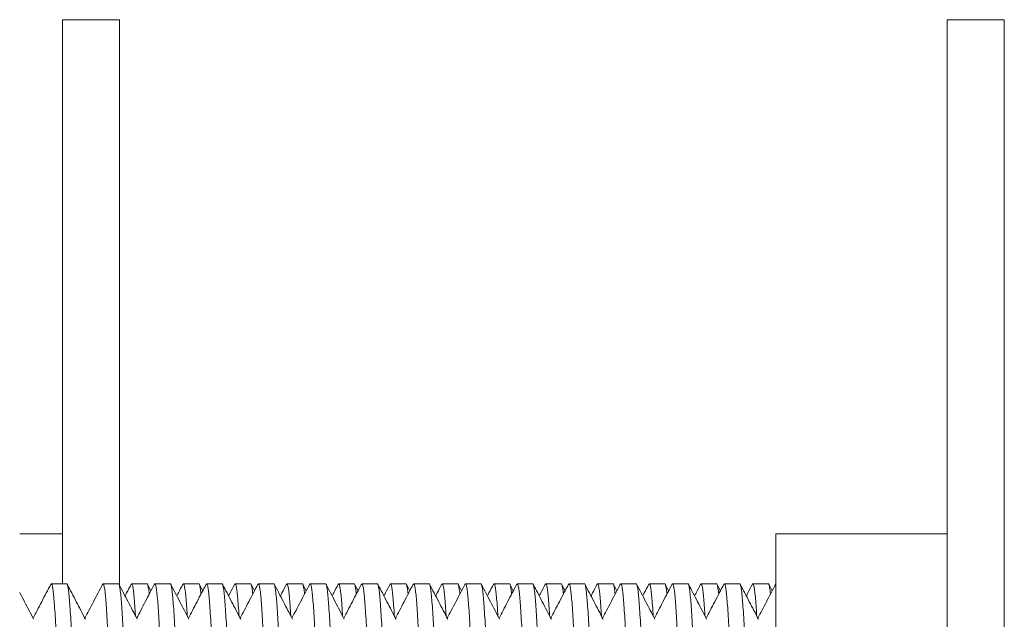
# Model space of a CAD drawing. Units: millimetres. Extents: x -159 to 492, y -177 to 435.
# Drawn here: x 34 to 69, y -138 to -117 of the extents above; entities that cross this region are included whole.
import ezdxf

# ---------------------------------------------------------------- set-up
doc = ezdxf.new("R2010")
doc.units = ezdxf.units.MM

msp = doc.modelspace()

# ---------------------------------------------------------------- linework, layer by layer
at = {"color": 7, "linetype": 'Continuous', "lineweight": 0}
for p, q in [((37.72, -117.146), (35.72, -117.146)), ((35.72, -136.896), (35.72, -117.146)), ((37.72, -136.954), (37.72, -117.146)), ((68.72, -117.146), (66.72, -117.146)), ((66.72, -177.146), (66.72, -117.146)), ((68.72, -177.146), (68.72, -117.146)), ((35.72, -135.146), (34.22, -135.146)), ((66.72, -135.146), (60.72, -135.146)), ((60.72, -135.146), (60.72, -147.146)), ((35.868, -136.896), (35.328, -136.896)), ((37.682, -136.896), (37.142, -136.896)), ((38.682, -136.896), (38.142, -136.896)), ((38.819, -137.143), (38.698, -136.912)), ((39.496, -136.896), (38.956, -136.896)), ((40.496, -136.896), (39.956, -136.896)), ((40.633, -137.143), (40.512, -136.912)), ((41.31, -136.896), (40.77, -136.896)), ((42.31, -136.896), (41.77, -136.896)), ((42.447, -137.143), (42.326, -136.912)), ((43.124, -136.896), (42.584, -136.896)), ((44.124, -136.896), (43.584, -136.896)), ((44.261, -137.143), (44.14, -136.912)), ((44.938, -136.896), (44.398, -136.896)), ((45.938, -136.896), (45.398, -136.896)), ((46.075, -137.143), (45.954, -136.912)), ((46.752, -136.896), (46.212, -136.896)), ((47.752, -136.896), (47.212, -136.896)), ((47.889, -137.143), (47.768, -136.912)), ((48.566, -136.896), (48.026, -136.896)), ((49.566, -136.896), (49.026, -136.896)), ((49.703, -137.143), (49.582, -136.912)), ((50.38, -136.896), (49.84, -136.896)), ((51.38, -136.896), (50.84, -136.896)), ((51.517, -137.143), (51.396, -136.912)), ((52.194, -136.896), (51.654, -136.896)), ((53.194, -136.896), (52.654, -136.896)), ((53.331, -137.143), (53.21, -136.912)), ((54.008, -136.896), (53.468, -136.896)), ((55.008, -136.896), (54.468, -136.896)), ((55.145, -137.143), (55.024, -136.912)), ((55.822, -136.896), (55.282, -136.896)), ((56.822, -136.896), (56.282, -136.896)), ((56.959, -137.143), (56.838, -136.912)), ((57.636, -136.896), (57.096, -136.896)), ((58.636, -136.896), (58.096, -136.896)), ((58.773, -137.143), (58.652, -136.912)), ((59.45, -136.896), (58.91, -136.896)), ((60.45, -136.896), (59.91, -136.896)), ((60.587, -137.143), (60.466, -136.912))]:
    msp.add_line(p, q, dxfattribs=at)
for points, knots in [([(35.312, -136.912), (35.259, -137.014), (35.152, -137.218), (34.992, -137.524), (34.838, -137.819), (34.738, -138.011), (34.691, -138.102)], [0, 0, 0, 0, 0.257462, 0.51489, 0.772284, 1, 1, 1, 1]), ([(36.235, -157.395), (36.235, -157.395), (36.226, -157.408), (36.209, -157.361), (36.183, -157.247), (36.158, -157.047), (36.133, -156.775), (36.109, -156.43), (36.083, -156.014), (36.058, -155.532), (36.032, -154.987), (36.007, -154.38), (35.982, -153.719), (35.957, -153.007), (35.932, -152.249), (35.907, -151.447), (35.881, -150.612), (35.856, -149.754), (35.83, -148.884), (35.805, -148.007), (35.781, -147.122), (35.756, -146.232), (35.731, -145.339), (35.705, -144.454), (35.679, -143.589), (35.653, -142.757), (35.628, -141.969), (35.604, -141.228), (35.58, -140.532), (35.555, -139.877), (35.529, -139.27), (35.503, -138.719), (35.477, -138.234), (35.452, -137.821), (35.427, -137.484), (35.403, -137.222), (35.378, -137.033), (35.353, -136.922), (35.331, -136.881), (35.317, -136.91), (35.312, -136.921)], [0, 0, 0, 0, 0.000566, 0.028291, 0.055906, 0.083308, 0.110461, 0.137823, 0.164921, 0.19214, 0.219378, 0.246531, 0.273987, 0.301165, 0.328465, 0.356016, 0.383714, 0.410956, 0.438133, 0.465142, 0.491886, 0.519118, 0.546624, 0.5743, 0.602037, 0.629728, 0.656776, 0.683575, 0.710272, 0.73724, 0.764888, 0.792622, 0.820332, 0.847911, 0.875252, 0.901924, 0.928848, 0.955975, 0.983205, 1, 1, 1, 1]), ([(35.868, -136.897), (35.868, -136.896), (35.877, -136.883), (35.894, -136.93), (35.92, -137.044), (35.945, -137.244), (35.969, -137.517), (35.994, -137.862), (36.02, -138.277), (36.045, -138.759), (36.071, -139.305), (36.096, -139.911), (36.121, -140.572), (36.146, -141.285), (36.17, -142.043), (36.196, -142.845), (36.222, -143.68), (36.247, -144.537), (36.273, -145.407), (36.298, -146.285), (36.322, -147.17), (36.346, -148.06), (36.372, -148.953), (36.398, -149.837), (36.424, -150.703), (36.449, -151.534), (36.475, -152.323), (36.499, -153.063), (36.523, -153.759), (36.548, -154.414), (36.573, -155.022), (36.599, -155.573), (36.625, -156.057), (36.651, -156.47), (36.676, -156.807), (36.7, -157.069), (36.725, -157.258), (36.75, -157.369), (36.772, -157.411), (36.786, -157.381), (36.791, -157.37)], [0, 0, 0, 0, 0.000566, 0.028291, 0.055906, 0.083308, 0.110461, 0.137823, 0.164921, 0.19214, 0.219378, 0.246531, 0.273987, 0.301165, 0.328465, 0.356016, 0.383714, 0.410956, 0.438133, 0.465142, 0.491886, 0.519118, 0.546624, 0.5743, 0.602037, 0.629728, 0.656776, 0.683575, 0.710272, 0.73724, 0.764888, 0.792622, 0.820332, 0.847911, 0.875252, 0.901924, 0.928848, 0.955975, 0.983205, 1, 1, 1, 1]), ([(36.523, -138.137), (36.47, -138.035), (36.363, -137.831), (36.204, -137.524), (36.044, -137.218), (35.937, -137.014), (35.884, -136.912)], [0, 0, 0, 0, 0.249952, 0.499936, 0.749951, 1, 1, 1, 1]), ([(37.126, -136.912), (37.073, -137.014), (36.966, -137.218), (36.806, -137.524), (36.652, -137.819), (36.552, -138.011), (36.505, -138.102)], [0, 0, 0, 0, 0.257462, 0.5148898, 0.7722845, 1, 1, 1, 1]), ([(38.049, -157.395), (38.049, -157.395), (38.04, -157.408), (38.023, -157.361), (37.997, -157.247), (37.972, -157.047), (37.947, -156.775), (37.923, -156.43), (37.897, -156.014), (37.872, -155.532), (37.846, -154.987), (37.821, -154.38), (37.796, -153.719), (37.771, -153.007), (37.746, -152.249), (37.721, -151.447), (37.695, -150.612), (37.67, -149.754), (37.644, -148.884), (37.619, -148.007), (37.595, -147.122), (37.57, -146.232), (37.545, -145.339), (37.519, -144.454), (37.493, -143.589), (37.467, -142.757), (37.442, -141.969), (37.418, -141.228), (37.394, -140.532), (37.369, -139.877), (37.343, -139.27), (37.317, -138.719), (37.291, -138.234), (37.266, -137.821), (37.241, -137.484), (37.217, -137.222), (37.192, -137.033), (37.167, -136.922), (37.145, -136.881), (37.131, -136.91), (37.126, -136.921)], [0, 0, 0, 0, 0.000566, 0.028291, 0.055906, 0.083308, 0.110461, 0.137823, 0.164921, 0.19214, 0.219378, 0.246531, 0.273987, 0.301165, 0.328465, 0.356016, 0.383714, 0.410956, 0.438133, 0.465142, 0.491886, 0.519118, 0.546624, 0.5743, 0.602037, 0.629728, 0.656776, 0.683575, 0.710272, 0.73724, 0.764888, 0.792622, 0.820332, 0.847911, 0.875252, 0.901924, 0.928848, 0.955975, 0.983205, 1, 1, 1, 1]), ([(37.682, -136.897), (37.682, -136.896), (37.691, -136.883), (37.708, -136.93), (37.734, -137.044), (37.759, -137.244), (37.783, -137.517), (37.808, -137.862), (37.834, -138.277), (37.859, -138.759), (37.885, -139.305), (37.91, -139.911), (37.935, -140.572), (37.96, -141.285), (37.984, -142.043), (38.01, -142.845), (38.036, -143.68), (38.061, -144.537), (38.087, -145.407), (38.112, -146.285), (38.136, -147.17), (38.16, -148.06), (38.186, -148.953), (38.212, -149.837), (38.238, -150.703), (38.263, -151.534), (38.289, -152.323), (38.313, -153.063), (38.337, -153.759), (38.362, -154.414), (38.387, -155.022), (38.413, -155.573), (38.439, -156.057), (38.465, -156.47), (38.49, -156.807), (38.514, -157.069), (38.539, -157.258), (38.564, -157.369), (38.586, -157.411), (38.6, -157.381), (38.605, -157.37)], [0, 0, 0, 0, 0.000566, 0.028291, 0.055906, 0.083308, 0.110461, 0.137823, 0.164921, 0.19214, 0.219378, 0.246531, 0.273987, 0.301165, 0.328465, 0.356016, 0.383714, 0.410956, 0.438133, 0.465142, 0.491886, 0.519118, 0.546624, 0.5743, 0.602037, 0.629728, 0.656776, 0.683575, 0.710272, 0.73724, 0.764888, 0.792622, 0.820332, 0.847911, 0.875252, 0.901924, 0.928848, 0.955975, 0.983205, 1, 1, 1, 1]), ([(38.337, -138.137), (38.284, -138.035), (38.177, -137.831), (38.018, -137.524), (37.858, -137.218), (37.751, -137.014), (37.698, -136.912)], [0, 0, 0, 0, 0.249952, 0.499936, 0.749951, 1, 1, 1, 1]), ([(38.126, -136.912), (38.073, -137.014), (38.001, -137.15), (37.93, -137.287), (37.912, -137.322)], [0, 0, 0, 0, 0.747241, 1, 1, 1, 1]), ([(38.278, -138.023), (38.274, -137.958), (38.261, -137.753), (38.241, -137.487), (38.217, -137.222), (38.192, -137.034), (38.167, -136.922), (38.145, -136.881), (38.131, -136.91), (38.126, -136.921)], [0, 0, 0, 0, 0.077242, 0.24313, 0.404952, 0.568305, 0.732892, 0.898103, 1, 1, 1, 1]), ([(38.94, -136.912), (38.887, -137.014), (38.78, -137.218), (38.62, -137.524), (38.466, -137.819), (38.366, -138.011), (38.319, -138.102)], [0, 0, 0, 0, 0.257462, 0.51489, 0.772284, 1, 1, 1, 1]), ([(38.682, -136.897), (38.682, -136.896), (38.691, -136.883), (38.708, -136.928), (38.734, -137.05), (38.751, -137.166), (38.759, -137.258), (38.759, -137.258)], [0, 0, 0, 0, 0.006792, 0.339253, 0.670411, 0.998995, 1, 1, 1, 1]), ([(39.863, -157.395), (39.863, -157.395), (39.854, -157.408), (39.837, -157.361), (39.811, -157.247), (39.786, -157.047), (39.761, -156.775), (39.737, -156.43), (39.711, -156.014), (39.686, -155.532), (39.66, -154.987), (39.635, -154.38), (39.61, -153.719), (39.585, -153.007), (39.56, -152.249), (39.535, -151.447), (39.509, -150.612), (39.484, -149.754), (39.458, -148.884), (39.433, -148.007), (39.409, -147.122), (39.384, -146.232), (39.359, -145.339), (39.333, -144.454), (39.307, -143.589), (39.281, -142.757), (39.256, -141.969), (39.232, -141.228), (39.208, -140.532), (39.183, -139.877), (39.157, -139.27), (39.131, -138.719), (39.105, -138.234), (39.08, -137.821), (39.055, -137.484), (39.031, -137.222), (39.006, -137.033), (38.981, -136.922), (38.959, -136.881), (38.945, -136.91), (38.94, -136.921)], [0, 0, 0, 0, 0.000566, 0.028291, 0.055906, 0.083308, 0.110461, 0.137823, 0.164921, 0.19214, 0.219378, 0.246531, 0.273987, 0.301165, 0.328465, 0.356016, 0.383714, 0.410956, 0.438133, 0.465142, 0.491886, 0.519118, 0.546624, 0.5743, 0.602037, 0.629728, 0.656776, 0.683575, 0.710272, 0.73724, 0.764888, 0.792622, 0.820332, 0.847911, 0.875252, 0.901924, 0.928848, 0.955975, 0.983205, 1, 1, 1, 1]), ([(39.496, -136.897), (39.496, -136.896), (39.505, -136.883), (39.522, -136.93), (39.548, -137.044), (39.573, -137.244), (39.597, -137.517), (39.622, -137.862), (39.648, -138.277), (39.673, -138.759), (39.699, -139.305), (39.724, -139.911), (39.749, -140.572), (39.774, -141.285), (39.798, -142.043), (39.824, -142.845), (39.85, -143.68), (39.875, -144.537), (39.901, -145.407), (39.926, -146.285), (39.95, -147.17), (39.974, -148.06), (40, -148.953), (40.026, -149.837), (40.052, -150.703), (40.077, -151.534), (40.103, -152.323), (40.127, -153.063), (40.151, -153.759), (40.176, -154.414), (40.201, -155.022), (40.227, -155.573), (40.253, -156.057), (40.279, -156.47), (40.304, -156.807), (40.328, -157.069), (40.353, -157.258), (40.378, -157.369), (40.4, -157.411), (40.414, -157.381), (40.419, -157.37)], [0, 0, 0, 0, 0.000566, 0.028291, 0.055906, 0.083308, 0.110461, 0.137823, 0.164921, 0.19214, 0.219378, 0.246531, 0.273987, 0.301165, 0.328465, 0.356016, 0.383714, 0.410956, 0.438133, 0.465142, 0.491886, 0.519118, 0.546624, 0.5743, 0.602037, 0.629728, 0.656776, 0.683575, 0.710272, 0.73724, 0.764888, 0.792622, 0.820332, 0.847911, 0.875252, 0.901924, 0.928848, 0.955975, 0.983205, 1, 1, 1, 1]), ([(40.151, -138.137), (40.098, -138.035), (39.991, -137.831), (39.832, -137.524), (39.672, -137.218), (39.565, -137.014), (39.512, -136.912)], [0, 0, 0, 0, 0.249952, 0.499936, 0.749951, 1, 1, 1, 1]), ([(39.94, -136.912), (39.887, -137.014), (39.815, -137.15), (39.744, -137.287), (39.726, -137.322)], [0, 0, 0, 0, 0.747241, 1, 1, 1, 1]), ([(40.092, -138.023), (40.088, -137.958), (40.075, -137.753), (40.055, -137.487), (40.031, -137.222), (40.006, -137.034), (39.981, -136.922), (39.959, -136.881), (39.945, -136.91), (39.94, -136.921)], [0, 0, 0, 0, 0.077242, 0.24313, 0.404952, 0.568305, 0.732892, 0.898103, 1, 1, 1, 1]), ([(40.754, -136.912), (40.701, -137.014), (40.594, -137.218), (40.434, -137.524), (40.28, -137.819), (40.18, -138.011), (40.133, -138.102)], [0, 0, 0, 0, 0.257462, 0.51489, 0.772284, 1, 1, 1, 1]), ([(40.496, -136.897), (40.496, -136.896), (40.505, -136.883), (40.522, -136.928), (40.548, -137.05), (40.565, -137.166), (40.573, -137.258), (40.573, -137.258)], [0, 0, 0, 0, 0.006792, 0.339253, 0.670411, 0.998995, 1, 1, 1, 1]), ([(41.677, -157.395), (41.677, -157.395), (41.668, -157.408), (41.651, -157.361), (41.625, -157.247), (41.6, -157.047), (41.575, -156.775), (41.551, -156.43), (41.525, -156.014), (41.5, -155.532), (41.474, -154.987), (41.449, -154.38), (41.424, -153.719), (41.399, -153.007), (41.374, -152.249), (41.349, -151.447), (41.323, -150.612), (41.298, -149.754), (41.272, -148.884), (41.247, -148.007), (41.223, -147.122), (41.198, -146.232), (41.173, -145.339), (41.147, -144.454), (41.121, -143.589), (41.095, -142.757), (41.07, -141.969), (41.046, -141.228), (41.022, -140.532), (40.997, -139.877), (40.971, -139.27), (40.945, -138.719), (40.919, -138.234), (40.894, -137.821), (40.869, -137.484), (40.845, -137.222), (40.82, -137.033), (40.795, -136.922), (40.773, -136.881), (40.759, -136.91), (40.754, -136.921)], [0, 0, 0, 0, 0.000566, 0.028291, 0.055906, 0.083308, 0.110461, 0.137823, 0.164921, 0.19214, 0.219378, 0.246531, 0.273987, 0.301165, 0.328465, 0.356016, 0.383714, 0.410956, 0.438133, 0.465142, 0.491886, 0.519118, 0.546624, 0.5743, 0.602037, 0.629728, 0.656776, 0.683575, 0.710272, 0.73724, 0.764888, 0.792622, 0.820332, 0.847911, 0.875252, 0.901924, 0.928848, 0.955975, 0.983205, 1, 1, 1, 1]), ([(41.31, -136.897), (41.31, -136.896), (41.319, -136.883), (41.336, -136.93), (41.362, -137.044), (41.387, -137.244), (41.411, -137.517), (41.436, -137.862), (41.462, -138.277), (41.487, -138.759), (41.513, -139.305), (41.538, -139.911), (41.563, -140.572), (41.588, -141.285), (41.612, -142.043), (41.638, -142.845), (41.664, -143.68), (41.689, -144.537), (41.715, -145.407), (41.74, -146.285), (41.764, -147.17), (41.788, -148.06), (41.814, -148.953), (41.84, -149.837), (41.866, -150.703), (41.891, -151.534), (41.917, -152.323), (41.941, -153.063), (41.965, -153.759), (41.99, -154.414), (42.015, -155.022), (42.041, -155.573), (42.067, -156.057), (42.093, -156.47), (42.118, -156.807), (42.142, -157.069), (42.167, -157.258), (42.192, -157.369), (42.214, -157.411), (42.228, -157.381), (42.233, -157.37)], [0, 0, 0, 0, 0.000566, 0.028291, 0.055906, 0.083308, 0.110461, 0.137823, 0.164921, 0.19214, 0.219378, 0.246531, 0.273987, 0.301165, 0.328465, 0.356016, 0.383714, 0.410956, 0.438133, 0.465142, 0.491886, 0.519118, 0.546624, 0.5743, 0.602037, 0.629728, 0.656776, 0.683575, 0.710272, 0.73724, 0.764888, 0.792622, 0.820332, 0.847911, 0.875252, 0.901924, 0.928848, 0.955975, 0.983205, 1, 1, 1, 1]), ([(41.965, -138.137), (41.912, -138.035), (41.805, -137.831), (41.646, -137.524), (41.486, -137.218), (41.379, -137.014), (41.326, -136.912)], [0, 0, 0, 0, 0.249952, 0.499936, 0.749951, 1, 1, 1, 1]), ([(41.754, -136.912), (41.701, -137.014), (41.629, -137.15), (41.558, -137.287), (41.54, -137.322)], [0, 0, 0, 0, 0.747241, 1, 1, 1, 1]), ([(41.906, -138.023), (41.902, -137.958), (41.889, -137.753), (41.869, -137.487), (41.845, -137.222), (41.82, -137.034), (41.795, -136.922), (41.773, -136.881), (41.759, -136.91), (41.754, -136.921)], [0, 0, 0, 0, 0.077242, 0.24313, 0.404952, 0.568305, 0.732892, 0.898103, 1, 1, 1, 1]), ([(42.568, -136.912), (42.515, -137.014), (42.408, -137.218), (42.248, -137.524), (42.094, -137.819), (41.994, -138.011), (41.947, -138.102)], [0, 0, 0, 0, 0.257462, 0.51489, 0.772284, 1, 1, 1, 1]), ([(42.31, -136.897), (42.31, -136.896), (42.319, -136.883), (42.336, -136.928), (42.362, -137.05), (42.379, -137.166), (42.387, -137.258), (42.387, -137.258)], [0, 0, 0, 0, 0.006792, 0.339253, 0.670411, 0.998995, 1, 1, 1, 1]), ([(43.491, -157.395), (43.491, -157.395), (43.482, -157.408), (43.465, -157.361), (43.439, -157.247), (43.414, -157.047), (43.389, -156.775), (43.365, -156.43), (43.339, -156.014), (43.314, -155.532), (43.288, -154.987), (43.263, -154.38), (43.238, -153.719), (43.213, -153.007), (43.188, -152.249), (43.163, -151.447), (43.137, -150.612), (43.112, -149.754), (43.086, -148.884), (43.061, -148.007), (43.037, -147.122), (43.012, -146.232), (42.987, -145.339), (42.961, -144.454), (42.935, -143.589), (42.909, -142.757), (42.884, -141.969), (42.86, -141.228), (42.836, -140.532), (42.811, -139.877), (42.785, -139.27), (42.759, -138.719), (42.733, -138.234), (42.708, -137.821), (42.683, -137.484), (42.659, -137.222), (42.634, -137.033), (42.609, -136.922), (42.587, -136.881), (42.573, -136.91), (42.568, -136.921)], [0, 0, 0, 0, 0.0005664, 0.0282907, 0.0559065, 0.0833076, 0.1104611, 0.1378231, 0.1649208, 0.1921399, 0.2193778, 0.2465314, 0.2739872, 0.3011654, 0.328465, 0.3560161, 0.383714, 0.4109562, 0.4381327, 0.4651419, 0.4918859, 0.5191185, 0.5466243, 0.5742998, 0.6020375, 0.6297285, 0.6567755, 0.6835748, 0.7102722, 0.7372403, 0.7648884, 0.7926219, 0.8203321, 0.8479106, 0.8752523, 0.9019239, 0.9288478, 0.9559751, 0.9832053, 1, 1, 1, 1]), ([(43.124, -136.897), (43.124, -136.896), (43.133, -136.883), (43.15, -136.93), (43.176, -137.044), (43.201, -137.244), (43.225, -137.517), (43.25, -137.862), (43.276, -138.277), (43.301, -138.759), (43.327, -139.305), (43.352, -139.911), (43.377, -140.572), (43.402, -141.285), (43.426, -142.043), (43.452, -142.845), (43.478, -143.68), (43.503, -144.537), (43.529, -145.407), (43.554, -146.285), (43.578, -147.17), (43.602, -148.06), (43.628, -148.953), (43.654, -149.837), (43.68, -150.703), (43.705, -151.534), (43.731, -152.323), (43.755, -153.063), (43.779, -153.759), (43.804, -154.414), (43.829, -155.022), (43.855, -155.573), (43.881, -156.057), (43.907, -156.47), (43.932, -156.807), (43.956, -157.069), (43.981, -157.258), (44.006, -157.369), (44.028, -157.411), (44.042, -157.381), (44.047, -157.37)], [0, 0, 0, 0, 0.000566, 0.028291, 0.055906, 0.083308, 0.110461, 0.137823, 0.164921, 0.19214, 0.219378, 0.246531, 0.273987, 0.301165, 0.328465, 0.356016, 0.383714, 0.410956, 0.438133, 0.465142, 0.491886, 0.519118, 0.546624, 0.5743, 0.602037, 0.629728, 0.656776, 0.683575, 0.710272, 0.73724, 0.764888, 0.792622, 0.820332, 0.847911, 0.875252, 0.901924, 0.928848, 0.955975, 0.983205, 1, 1, 1, 1]), ([(43.779, -138.137), (43.726, -138.035), (43.619, -137.831), (43.46, -137.524), (43.3, -137.218), (43.193, -137.014), (43.14, -136.912)], [0, 0, 0, 0, 0.249952, 0.499936, 0.749951, 1, 1, 1, 1]), ([(43.568, -136.912), (43.515, -137.014), (43.443, -137.15), (43.372, -137.287), (43.354, -137.322)], [0, 0, 0, 0, 0.747241, 1, 1, 1, 1]), ([(43.72, -138.023), (43.716, -137.958), (43.703, -137.753), (43.683, -137.487), (43.659, -137.222), (43.634, -137.034), (43.609, -136.922), (43.587, -136.881), (43.573, -136.91), (43.568, -136.921)], [0, 0, 0, 0, 0.077242, 0.24313, 0.404952, 0.568305, 0.732892, 0.898103, 1, 1, 1, 1]), ([(44.382, -136.912), (44.329, -137.014), (44.222, -137.218), (44.062, -137.524), (43.908, -137.819), (43.808, -138.011), (43.761, -138.102)], [0, 0, 0, 0, 0.257462, 0.51489, 0.772284, 1, 1, 1, 1]), ([(44.124, -136.897), (44.124, -136.896), (44.133, -136.883), (44.15, -136.928), (44.176, -137.05), (44.193, -137.166), (44.201, -137.258), (44.201, -137.258)], [0, 0, 0, 0, 0.006792, 0.339253, 0.670411, 0.998995, 1, 1, 1, 1]), ([(45.305, -157.395), (45.305, -157.395), (45.296, -157.408), (45.279, -157.361), (45.253, -157.247), (45.228, -157.047), (45.203, -156.775), (45.179, -156.43), (45.153, -156.014), (45.128, -155.532), (45.102, -154.987), (45.077, -154.38), (45.052, -153.719), (45.027, -153.007), (45.002, -152.249), (44.977, -151.447), (44.951, -150.612), (44.926, -149.754), (44.9, -148.884), (44.875, -148.007), (44.851, -147.122), (44.826, -146.232), (44.801, -145.339), (44.775, -144.454), (44.749, -143.589), (44.723, -142.757), (44.698, -141.969), (44.674, -141.228), (44.65, -140.532), (44.625, -139.877), (44.599, -139.27), (44.573, -138.719), (44.547, -138.234), (44.522, -137.821), (44.497, -137.484), (44.473, -137.222), (44.448, -137.033), (44.423, -136.922), (44.401, -136.881), (44.387, -136.91), (44.382, -136.921)], [0, 0, 0, 0, 0.000566, 0.028291, 0.055906, 0.083308, 0.110461, 0.137823, 0.164921, 0.19214, 0.219378, 0.246531, 0.273987, 0.301165, 0.328465, 0.356016, 0.383714, 0.410956, 0.438133, 0.465142, 0.491886, 0.519118, 0.546624, 0.5743, 0.602037, 0.629728, 0.656776, 0.683575, 0.710272, 0.73724, 0.764888, 0.792622, 0.820332, 0.847911, 0.875252, 0.901924, 0.928848, 0.955975, 0.983205, 1, 1, 1, 1]), ([(44.938, -136.897), (44.938, -136.896), (44.947, -136.883), (44.964, -136.93), (44.99, -137.044), (45.015, -137.244), (45.039, -137.517), (45.064, -137.862), (45.09, -138.277), (45.115, -138.759), (45.141, -139.305), (45.166, -139.911), (45.191, -140.572), (45.216, -141.285), (45.24, -142.043), (45.266, -142.845), (45.292, -143.68), (45.317, -144.537), (45.343, -145.407), (45.368, -146.285), (45.392, -147.17), (45.416, -148.06), (45.442, -148.953), (45.468, -149.837), (45.494, -150.703), (45.519, -151.534), (45.545, -152.323), (45.569, -153.063), (45.593, -153.759), (45.618, -154.414), (45.643, -155.022), (45.669, -155.573), (45.695, -156.057), (45.721, -156.47), (45.746, -156.807), (45.77, -157.069), (45.795, -157.258), (45.82, -157.369), (45.842, -157.411), (45.856, -157.381), (45.861, -157.37)], [0, 0, 0, 0, 0.000566, 0.028291, 0.055906, 0.083308, 0.110461, 0.137823, 0.164921, 0.19214, 0.219378, 0.246531, 0.273987, 0.301165, 0.328465, 0.356016, 0.383714, 0.410956, 0.438133, 0.465142, 0.491886, 0.519118, 0.546624, 0.5743, 0.602037, 0.629728, 0.656776, 0.683575, 0.710272, 0.73724, 0.764888, 0.792622, 0.820332, 0.847911, 0.875252, 0.901924, 0.928848, 0.955975, 0.983205, 1, 1, 1, 1]), ([(45.593, -138.137), (45.54, -138.035), (45.433, -137.831), (45.274, -137.524), (45.114, -137.218), (45.007, -137.014), (44.954, -136.912)], [0, 0, 0, 0, 0.249952, 0.499936, 0.749951, 1, 1, 1, 1]), ([(45.382, -136.912), (45.329, -137.014), (45.257, -137.15), (45.186, -137.287), (45.168, -137.322)], [0, 0, 0, 0, 0.747241, 1, 1, 1, 1]), ([(45.534, -138.023), (45.53, -137.958), (45.517, -137.753), (45.497, -137.487), (45.473, -137.222), (45.448, -137.034), (45.423, -136.922), (45.401, -136.881), (45.387, -136.91), (45.382, -136.921)], [0, 0, 0, 0, 0.0772422, 0.2431302, 0.4049523, 0.5683047, 0.7328916, 0.8981029, 1, 1, 1, 1]), ([(46.196, -136.912), (46.143, -137.014), (46.036, -137.218), (45.876, -137.524), (45.722, -137.819), (45.622, -138.011), (45.575, -138.102)], [0, 0, 0, 0, 0.257462, 0.51489, 0.772284, 1, 1, 1, 1]), ([(45.938, -136.897), (45.938, -136.896), (45.947, -136.883), (45.964, -136.928), (45.99, -137.05), (46.007, -137.166), (46.015, -137.258), (46.015, -137.258)], [0, 0, 0, 0, 0.006792, 0.339253, 0.670411, 0.998995, 1, 1, 1, 1]), ([(47.119, -157.395), (47.119, -157.395), (47.11, -157.408), (47.093, -157.361), (47.067, -157.247), (47.042, -157.047), (47.017, -156.775), (46.993, -156.43), (46.967, -156.014), (46.942, -155.532), (46.916, -154.987), (46.891, -154.38), (46.866, -153.719), (46.841, -153.007), (46.816, -152.249), (46.791, -151.447), (46.765, -150.612), (46.74, -149.754), (46.714, -148.884), (46.689, -148.007), (46.665, -147.122), (46.64, -146.232), (46.615, -145.339), (46.589, -144.454), (46.563, -143.589), (46.537, -142.757), (46.512, -141.969), (46.488, -141.228), (46.464, -140.532), (46.439, -139.877), (46.413, -139.27), (46.387, -138.719), (46.361, -138.234), (46.336, -137.821), (46.311, -137.484), (46.287, -137.222), (46.262, -137.033), (46.237, -136.922), (46.215, -136.881), (46.201, -136.91), (46.196, -136.921)], [0, 0, 0, 0, 0.000566, 0.028291, 0.055906, 0.083308, 0.110461, 0.137823, 0.164921, 0.19214, 0.219378, 0.246531, 0.273987, 0.301165, 0.328465, 0.356016, 0.383714, 0.410956, 0.438133, 0.465142, 0.491886, 0.519118, 0.546624, 0.5743, 0.602037, 0.629728, 0.656776, 0.683575, 0.710272, 0.73724, 0.764888, 0.792622, 0.820332, 0.847911, 0.875252, 0.901924, 0.928848, 0.955975, 0.983205, 1, 1, 1, 1]), ([(46.752, -136.897), (46.752, -136.896), (46.761, -136.883), (46.778, -136.93), (46.804, -137.044), (46.829, -137.244), (46.853, -137.517), (46.878, -137.862), (46.904, -138.277), (46.929, -138.759), (46.955, -139.305), (46.98, -139.911), (47.005, -140.572), (47.03, -141.285), (47.054, -142.043), (47.08, -142.845), (47.106, -143.68), (47.131, -144.537), (47.157, -145.407), (47.182, -146.285), (47.206, -147.17), (47.23, -148.06), (47.256, -148.953), (47.282, -149.837), (47.308, -150.703), (47.333, -151.534), (47.359, -152.323), (47.383, -153.063), (47.407, -153.759), (47.432, -154.414), (47.457, -155.022), (47.483, -155.573), (47.509, -156.057), (47.535, -156.47), (47.56, -156.807), (47.584, -157.069), (47.609, -157.258), (47.634, -157.369), (47.656, -157.411), (47.67, -157.381), (47.675, -157.37)], [0, 0, 0, 0, 0.000566, 0.028291, 0.055906, 0.083308, 0.110461, 0.137823, 0.164921, 0.19214, 0.219378, 0.246531, 0.273987, 0.301165, 0.328465, 0.356016, 0.383714, 0.410956, 0.438133, 0.465142, 0.491886, 0.519118, 0.546624, 0.5743, 0.602037, 0.629728, 0.656776, 0.683575, 0.710272, 0.73724, 0.764888, 0.792622, 0.820332, 0.847911, 0.875252, 0.901924, 0.928848, 0.955975, 0.983205, 1, 1, 1, 1]), ([(47.407, -138.137), (47.354, -138.035), (47.247, -137.831), (47.088, -137.524), (46.928, -137.218), (46.821, -137.014), (46.768, -136.912)], [0, 0, 0, 0, 0.249952, 0.499936, 0.749951, 1, 1, 1, 1]), ([(47.196, -136.912), (47.143, -137.014), (47.071, -137.15), (47, -137.287), (46.982, -137.322)], [0, 0, 0, 0, 0.747241, 1, 1, 1, 1]), ([(47.348, -138.023), (47.344, -137.958), (47.331, -137.753), (47.311, -137.487), (47.287, -137.222), (47.262, -137.034), (47.237, -136.922), (47.215, -136.881), (47.201, -136.91), (47.196, -136.921)], [0, 0, 0, 0, 0.077242, 0.24313, 0.404952, 0.568305, 0.732892, 0.898103, 1, 1, 1, 1]), ([(48.01, -136.912), (47.957, -137.014), (47.85, -137.218), (47.69, -137.524), (47.536, -137.819), (47.436, -138.011), (47.389, -138.102)], [0, 0, 0, 0, 0.257462, 0.51489, 0.772284, 1, 1, 1, 1]), ([(47.752, -136.897), (47.752, -136.896), (47.761, -136.883), (47.778, -136.928), (47.804, -137.05), (47.821, -137.166), (47.829, -137.258), (47.829, -137.258)], [0, 0, 0, 0, 0.006792, 0.339253, 0.670411, 0.998995, 1, 1, 1, 1]), ([(48.933, -157.395), (48.933, -157.395), (48.924, -157.408), (48.907, -157.361), (48.881, -157.247), (48.856, -157.047), (48.831, -156.775), (48.807, -156.43), (48.781, -156.014), (48.756, -155.532), (48.73, -154.987), (48.705, -154.38), (48.68, -153.719), (48.655, -153.007), (48.63, -152.249), (48.605, -151.447), (48.579, -150.612), (48.554, -149.754), (48.528, -148.884), (48.503, -148.007), (48.479, -147.122), (48.454, -146.232), (48.429, -145.339), (48.403, -144.454), (48.377, -143.589), (48.351, -142.757), (48.326, -141.969), (48.302, -141.228), (48.278, -140.532), (48.253, -139.877), (48.227, -139.27), (48.201, -138.719), (48.175, -138.234), (48.15, -137.821), (48.125, -137.484), (48.101, -137.222), (48.076, -137.033), (48.051, -136.922), (48.029, -136.881), (48.015, -136.91), (48.01, -136.921)], [0, 0, 0, 0, 0.000566, 0.028291, 0.055906, 0.083308, 0.110461, 0.137823, 0.164921, 0.19214, 0.219378, 0.246531, 0.273987, 0.301165, 0.328465, 0.356016, 0.383714, 0.410956, 0.438133, 0.465142, 0.491886, 0.519118, 0.546624, 0.5743, 0.602037, 0.629728, 0.656776, 0.683575, 0.710272, 0.73724, 0.764888, 0.792622, 0.820332, 0.847911, 0.875252, 0.901924, 0.928848, 0.955975, 0.983205, 1, 1, 1, 1]), ([(48.566, -136.897), (48.566, -136.896), (48.575, -136.883), (48.592, -136.93), (48.618, -137.044), (48.643, -137.244), (48.667, -137.517), (48.692, -137.862), (48.718, -138.277), (48.743, -138.759), (48.769, -139.305), (48.794, -139.911), (48.819, -140.572), (48.844, -141.285), (48.868, -142.043), (48.894, -142.845), (48.92, -143.68), (48.945, -144.537), (48.971, -145.407), (48.996, -146.285), (49.02, -147.17), (49.044, -148.06), (49.07, -148.953), (49.096, -149.837), (49.122, -150.703), (49.147, -151.534), (49.173, -152.323), (49.197, -153.063), (49.221, -153.759), (49.246, -154.414), (49.271, -155.022), (49.297, -155.573), (49.323, -156.057), (49.349, -156.47), (49.374, -156.807), (49.398, -157.069), (49.423, -157.258), (49.448, -157.369), (49.47, -157.411), (49.484, -157.381), (49.489, -157.37)], [0, 0, 0, 0, 0.000566, 0.028291, 0.055906, 0.083308, 0.110461, 0.137823, 0.164921, 0.19214, 0.219378, 0.246531, 0.273987, 0.301165, 0.328465, 0.356016, 0.383714, 0.410956, 0.438133, 0.465142, 0.491886, 0.519118, 0.546624, 0.5743, 0.602037, 0.629728, 0.656776, 0.683575, 0.710272, 0.73724, 0.764888, 0.792622, 0.820332, 0.847911, 0.875252, 0.901924, 0.928848, 0.955975, 0.983205, 1, 1, 1, 1]), ([(49.221, -138.137), (49.168, -138.035), (49.061, -137.831), (48.902, -137.524), (48.742, -137.218), (48.635, -137.014), (48.582, -136.912)], [0, 0, 0, 0, 0.249952, 0.499936, 0.749951, 1, 1, 1, 1]), ([(49.01, -136.912), (48.957, -137.014), (48.885, -137.15), (48.814, -137.287), (48.796, -137.322)], [0, 0, 0, 0, 0.747241, 1, 1, 1, 1]), ([(49.162, -138.023), (49.158, -137.958), (49.145, -137.753), (49.125, -137.487), (49.101, -137.222), (49.076, -137.034), (49.051, -136.922), (49.029, -136.881), (49.015, -136.91), (49.01, -136.921)], [0, 0, 0, 0, 0.077242, 0.24313, 0.404952, 0.568305, 0.732892, 0.898103, 1, 1, 1, 1]), ([(49.824, -136.912), (49.771, -137.014), (49.664, -137.218), (49.504, -137.524), (49.35, -137.819), (49.25, -138.011), (49.203, -138.102)], [0, 0, 0, 0, 0.257462, 0.5148898, 0.7722845, 1, 1, 1, 1]), ([(49.566, -136.897), (49.566, -136.896), (49.575, -136.883), (49.592, -136.928), (49.618, -137.05), (49.635, -137.166), (49.643, -137.258), (49.643, -137.258)], [0, 0, 0, 0, 0.006792, 0.339253, 0.670411, 0.998995, 1, 1, 1, 1]), ([(50.747, -157.395), (50.747, -157.395), (50.738, -157.408), (50.721, -157.361), (50.695, -157.247), (50.67, -157.047), (50.645, -156.775), (50.621, -156.43), (50.595, -156.014), (50.57, -155.532), (50.544, -154.987), (50.519, -154.38), (50.494, -153.719), (50.469, -153.007), (50.444, -152.249), (50.419, -151.447), (50.393, -150.612), (50.368, -149.754), (50.342, -148.884), (50.317, -148.007), (50.293, -147.122), (50.268, -146.232), (50.243, -145.339), (50.217, -144.454), (50.191, -143.589), (50.165, -142.757), (50.14, -141.969), (50.116, -141.228), (50.092, -140.532), (50.067, -139.877), (50.041, -139.27), (50.015, -138.719), (49.989, -138.234), (49.964, -137.821), (49.939, -137.484), (49.915, -137.222), (49.89, -137.033), (49.865, -136.922), (49.843, -136.881), (49.829, -136.91), (49.824, -136.921)], [0, 0, 0, 0, 0.000566, 0.028291, 0.055906, 0.083308, 0.110461, 0.137823, 0.164921, 0.19214, 0.219378, 0.246531, 0.273987, 0.301165, 0.328465, 0.356016, 0.383714, 0.410956, 0.438133, 0.465142, 0.491886, 0.519118, 0.546624, 0.5743, 0.602037, 0.629728, 0.656776, 0.683575, 0.710272, 0.73724, 0.764888, 0.792622, 0.820332, 0.847911, 0.875252, 0.901924, 0.928848, 0.955975, 0.983205, 1, 1, 1, 1]), ([(50.38, -136.897), (50.38, -136.896), (50.389, -136.883), (50.406, -136.93), (50.432, -137.044), (50.457, -137.244), (50.481, -137.517), (50.506, -137.862), (50.532, -138.277), (50.557, -138.759), (50.583, -139.305), (50.608, -139.911), (50.633, -140.572), (50.658, -141.285), (50.682, -142.043), (50.708, -142.845), (50.734, -143.68), (50.759, -144.537), (50.785, -145.407), (50.81, -146.285), (50.834, -147.17), (50.858, -148.06), (50.884, -148.953), (50.91, -149.837), (50.936, -150.703), (50.961, -151.534), (50.987, -152.323), (51.011, -153.063), (51.035, -153.759), (51.06, -154.414), (51.085, -155.022), (51.111, -155.573), (51.137, -156.057), (51.163, -156.47), (51.188, -156.807), (51.212, -157.069), (51.237, -157.258), (51.262, -157.369), (51.284, -157.411), (51.298, -157.381), (51.303, -157.37)], [0, 0, 0, 0, 0.000566, 0.028291, 0.055906, 0.083308, 0.110461, 0.137823, 0.164921, 0.19214, 0.219378, 0.246531, 0.273987, 0.301165, 0.328465, 0.356016, 0.383714, 0.410956, 0.438133, 0.465142, 0.491886, 0.519118, 0.546624, 0.5743, 0.602037, 0.629728, 0.656776, 0.683575, 0.710272, 0.73724, 0.764888, 0.792622, 0.820332, 0.847911, 0.875252, 0.901924, 0.928848, 0.955975, 0.983205, 1, 1, 1, 1]), ([(51.035, -138.137), (50.982, -138.035), (50.875, -137.831), (50.716, -137.524), (50.556, -137.218), (50.449, -137.014), (50.396, -136.912)], [0, 0, 0, 0, 0.249952, 0.499936, 0.749951, 1, 1, 1, 1]), ([(50.824, -136.912), (50.771, -137.014), (50.699, -137.15), (50.628, -137.287), (50.61, -137.322)], [0, 0, 0, 0, 0.747241, 1, 1, 1, 1]), ([(50.976, -138.023), (50.972, -137.958), (50.959, -137.753), (50.939, -137.487), (50.915, -137.222), (50.89, -137.034), (50.865, -136.922), (50.843, -136.881), (50.829, -136.91), (50.824, -136.921)], [0, 0, 0, 0, 0.077242, 0.24313, 0.404952, 0.568305, 0.732892, 0.898103, 1, 1, 1, 1]), ([(51.638, -136.912), (51.585, -137.014), (51.478, -137.218), (51.318, -137.524), (51.164, -137.819), (51.064, -138.011), (51.017, -138.102)], [0, 0, 0, 0, 0.257462, 0.51489, 0.772284, 1, 1, 1, 1]), ([(51.38, -136.897), (51.38, -136.896), (51.389, -136.883), (51.406, -136.928), (51.432, -137.05), (51.449, -137.166), (51.457, -137.258), (51.457, -137.258)], [0, 0, 0, 0, 0.006792, 0.339253, 0.670411, 0.998995, 1, 1, 1, 1]), ([(52.561, -157.395), (52.561, -157.395), (52.552, -157.408), (52.535, -157.361), (52.509, -157.247), (52.484, -157.047), (52.459, -156.775), (52.435, -156.43), (52.409, -156.014), (52.384, -155.532), (52.358, -154.987), (52.333, -154.38), (52.308, -153.719), (52.283, -153.007), (52.258, -152.249), (52.233, -151.447), (52.207, -150.612), (52.182, -149.754), (52.156, -148.884), (52.131, -148.007), (52.107, -147.122), (52.082, -146.232), (52.057, -145.339), (52.031, -144.454), (52.005, -143.589), (51.979, -142.757), (51.954, -141.969), (51.93, -141.228), (51.906, -140.532), (51.881, -139.877), (51.855, -139.27), (51.829, -138.719), (51.803, -138.234), (51.778, -137.821), (51.753, -137.484), (51.729, -137.222), (51.704, -137.033), (51.679, -136.922), (51.657, -136.881), (51.643, -136.91), (51.638, -136.921)], [0, 0, 0, 0, 0.000566, 0.028291, 0.055906, 0.083308, 0.110461, 0.137823, 0.164921, 0.19214, 0.219378, 0.246531, 0.273987, 0.301165, 0.328465, 0.356016, 0.383714, 0.410956, 0.438133, 0.465142, 0.491886, 0.519118, 0.546624, 0.5743, 0.602037, 0.629728, 0.656776, 0.683575, 0.710272, 0.73724, 0.764888, 0.792622, 0.820332, 0.847911, 0.875252, 0.901924, 0.928848, 0.955975, 0.983205, 1, 1, 1, 1]), ([(52.194, -136.897), (52.194, -136.896), (52.203, -136.883), (52.22, -136.93), (52.246, -137.044), (52.271, -137.244), (52.295, -137.517), (52.32, -137.862), (52.346, -138.277), (52.371, -138.759), (52.397, -139.305), (52.422, -139.911), (52.447, -140.572), (52.472, -141.285), (52.496, -142.043), (52.522, -142.845), (52.548, -143.68), (52.573, -144.537), (52.599, -145.407), (52.624, -146.285), (52.648, -147.17), (52.672, -148.06), (52.698, -148.953), (52.724, -149.837), (52.75, -150.703), (52.775, -151.534), (52.801, -152.323), (52.825, -153.063), (52.849, -153.759), (52.874, -154.414), (52.899, -155.022), (52.925, -155.573), (52.951, -156.057), (52.977, -156.47), (53.002, -156.807), (53.026, -157.069), (53.051, -157.258), (53.076, -157.369), (53.098, -157.411), (53.112, -157.381), (53.117, -157.37)], [0, 0, 0, 0, 0.000566, 0.028291, 0.055906, 0.083308, 0.110461, 0.137823, 0.164921, 0.19214, 0.219378, 0.246531, 0.273987, 0.301165, 0.328465, 0.356016, 0.383714, 0.410956, 0.438133, 0.465142, 0.491886, 0.519118, 0.546624, 0.5743, 0.602037, 0.629728, 0.656776, 0.683575, 0.710272, 0.73724, 0.764888, 0.792622, 0.820332, 0.847911, 0.875252, 0.901924, 0.928848, 0.955975, 0.983205, 1, 1, 1, 1]), ([(52.849, -138.137), (52.796, -138.035), (52.689, -137.831), (52.53, -137.524), (52.37, -137.218), (52.263, -137.014), (52.21, -136.912)], [0, 0, 0, 0, 0.249952, 0.499936, 0.749951, 1, 1, 1, 1]), ([(52.638, -136.912), (52.585, -137.014), (52.513, -137.15), (52.442, -137.287), (52.424, -137.322)], [0, 0, 0, 0, 0.747241, 1, 1, 1, 1]), ([(52.79, -138.023), (52.786, -137.958), (52.773, -137.753), (52.753, -137.487), (52.729, -137.222), (52.704, -137.034), (52.679, -136.922), (52.657, -136.881), (52.643, -136.91), (52.638, -136.921)], [0, 0, 0, 0, 0.077242, 0.24313, 0.404952, 0.568305, 0.732892, 0.898103, 1, 1, 1, 1]), ([(53.452, -136.912), (53.399, -137.014), (53.292, -137.218), (53.132, -137.524), (52.978, -137.819), (52.878, -138.011), (52.831, -138.102)], [0, 0, 0, 0, 0.257462, 0.51489, 0.772284, 1, 1, 1, 1]), ([(53.194, -136.897), (53.194, -136.896), (53.203, -136.883), (53.22, -136.928), (53.246, -137.05), (53.263, -137.166), (53.271, -137.258), (53.271, -137.258)], [0, 0, 0, 0, 0.006792, 0.339253, 0.670411, 0.998995, 1, 1, 1, 1]), ([(54.375, -157.395), (54.375, -157.395), (54.366, -157.408), (54.349, -157.361), (54.323, -157.247), (54.298, -157.047), (54.273, -156.775), (54.249, -156.43), (54.223, -156.014), (54.198, -155.532), (54.172, -154.987), (54.147, -154.38), (54.122, -153.719), (54.097, -153.007), (54.072, -152.249), (54.047, -151.447), (54.021, -150.612), (53.996, -149.754), (53.97, -148.884), (53.945, -148.007), (53.921, -147.122), (53.896, -146.232), (53.871, -145.339), (53.845, -144.454), (53.819, -143.589), (53.793, -142.757), (53.768, -141.969), (53.744, -141.228), (53.72, -140.532), (53.695, -139.877), (53.669, -139.27), (53.643, -138.719), (53.617, -138.234), (53.592, -137.821), (53.567, -137.484), (53.543, -137.222), (53.518, -137.033), (53.493, -136.922), (53.471, -136.881), (53.457, -136.91), (53.452, -136.921)], [0, 0, 0, 0, 0.000566, 0.028291, 0.055906, 0.083308, 0.110461, 0.137823, 0.164921, 0.19214, 0.219378, 0.246531, 0.273987, 0.301165, 0.328465, 0.356016, 0.383714, 0.410956, 0.438133, 0.465142, 0.491886, 0.519118, 0.546624, 0.5743, 0.602037, 0.629728, 0.656776, 0.683575, 0.710272, 0.73724, 0.764888, 0.792622, 0.820332, 0.847911, 0.875252, 0.901924, 0.928848, 0.955975, 0.983205, 1, 1, 1, 1]), ([(54.008, -136.897), (54.008, -136.896), (54.017, -136.883), (54.034, -136.93), (54.06, -137.044), (54.085, -137.244), (54.109, -137.517), (54.134, -137.862), (54.16, -138.277), (54.185, -138.759), (54.211, -139.305), (54.236, -139.911), (54.261, -140.572), (54.286, -141.285), (54.31, -142.043), (54.336, -142.845), (54.362, -143.68), (54.387, -144.537), (54.413, -145.407), (54.438, -146.285), (54.462, -147.17), (54.486, -148.06), (54.512, -148.953), (54.538, -149.837), (54.564, -150.703), (54.589, -151.534), (54.615, -152.323), (54.639, -153.063), (54.663, -153.759), (54.688, -154.414), (54.713, -155.022), (54.739, -155.573), (54.765, -156.057), (54.791, -156.47), (54.816, -156.807), (54.84, -157.069), (54.865, -157.258), (54.89, -157.369), (54.912, -157.411), (54.926, -157.381), (54.931, -157.37)], [0, 0, 0, 0, 0.000566, 0.028291, 0.055906, 0.083308, 0.110461, 0.137823, 0.164921, 0.19214, 0.219378, 0.246531, 0.273987, 0.301165, 0.328465, 0.356016, 0.383714, 0.410956, 0.438133, 0.465142, 0.491886, 0.519118, 0.546624, 0.5743, 0.602037, 0.629728, 0.656776, 0.683575, 0.710272, 0.73724, 0.764888, 0.792622, 0.820332, 0.847911, 0.875252, 0.901924, 0.928848, 0.955975, 0.983205, 1, 1, 1, 1]), ([(54.663, -138.137), (54.61, -138.035), (54.503, -137.831), (54.344, -137.524), (54.184, -137.218), (54.077, -137.014), (54.024, -136.912)], [0, 0, 0, 0, 0.249952, 0.499936, 0.749951, 1, 1, 1, 1]), ([(54.452, -136.912), (54.399, -137.014), (54.327, -137.15), (54.256, -137.287), (54.238, -137.322)], [0, 0, 0, 0, 0.7472408, 1, 1, 1, 1]), ([(54.604, -138.023), (54.6, -137.958), (54.587, -137.753), (54.567, -137.487), (54.543, -137.222), (54.518, -137.034), (54.493, -136.922), (54.471, -136.881), (54.457, -136.91), (54.452, -136.921)], [0, 0, 0, 0, 0.077242, 0.24313, 0.404952, 0.568305, 0.732892, 0.898103, 1, 1, 1, 1]), ([(55.266, -136.912), (55.213, -137.014), (55.106, -137.218), (54.946, -137.524), (54.792, -137.819), (54.692, -138.011), (54.645, -138.102)], [0, 0, 0, 0, 0.257462, 0.51489, 0.772284, 1, 1, 1, 1]), ([(55.008, -136.897), (55.008, -136.896), (55.017, -136.883), (55.034, -136.928), (55.06, -137.05), (55.077, -137.166), (55.085, -137.258), (55.085, -137.258)], [0, 0, 0, 0, 0.006792, 0.339253, 0.670411, 0.998995, 1, 1, 1, 1]), ([(56.189, -157.395), (56.189, -157.395), (56.18, -157.408), (56.163, -157.361), (56.137, -157.247), (56.112, -157.047), (56.087, -156.775), (56.063, -156.43), (56.037, -156.014), (56.012, -155.532), (55.986, -154.987), (55.961, -154.38), (55.936, -153.719), (55.911, -153.007), (55.886, -152.249), (55.861, -151.447), (55.835, -150.612), (55.81, -149.754), (55.784, -148.884), (55.759, -148.007), (55.735, -147.122), (55.71, -146.232), (55.685, -145.339), (55.659, -144.454), (55.633, -143.589), (55.607, -142.757), (55.582, -141.969), (55.558, -141.228), (55.534, -140.532), (55.509, -139.877), (55.483, -139.27), (55.457, -138.719), (55.431, -138.234), (55.406, -137.821), (55.381, -137.484), (55.357, -137.222), (55.332, -137.033), (55.307, -136.922), (55.285, -136.881), (55.271, -136.91), (55.266, -136.921)], [0, 0, 0, 0, 0.000566, 0.028291, 0.055906, 0.083308, 0.110461, 0.137823, 0.164921, 0.19214, 0.219378, 0.246531, 0.273987, 0.301165, 0.328465, 0.356016, 0.383714, 0.410956, 0.438133, 0.465142, 0.491886, 0.519118, 0.546624, 0.5743, 0.602037, 0.629728, 0.656776, 0.683575, 0.710272, 0.73724, 0.764888, 0.792622, 0.820332, 0.847911, 0.875252, 0.901924, 0.928848, 0.955975, 0.983205, 1, 1, 1, 1]), ([(55.822, -136.897), (55.822, -136.896), (55.831, -136.883), (55.848, -136.93), (55.874, -137.044), (55.899, -137.244), (55.923, -137.517), (55.948, -137.862), (55.974, -138.277), (55.999, -138.759), (56.025, -139.305), (56.05, -139.911), (56.075, -140.572), (56.1, -141.285), (56.124, -142.043), (56.15, -142.845), (56.176, -143.68), (56.201, -144.537), (56.227, -145.407), (56.252, -146.285), (56.276, -147.17), (56.3, -148.06), (56.326, -148.953), (56.352, -149.837), (56.378, -150.703), (56.403, -151.534), (56.429, -152.323), (56.453, -153.063), (56.477, -153.759), (56.502, -154.414), (56.527, -155.022), (56.553, -155.573), (56.579, -156.057), (56.605, -156.47), (56.63, -156.807), (56.654, -157.069), (56.679, -157.258), (56.704, -157.369), (56.726, -157.411), (56.74, -157.381), (56.745, -157.37)], [0, 0, 0, 0, 0.000566, 0.028291, 0.055906, 0.083308, 0.110461, 0.137823, 0.164921, 0.19214, 0.219378, 0.246531, 0.273987, 0.301165, 0.328465, 0.356016, 0.383714, 0.410956, 0.438133, 0.465142, 0.491886, 0.519118, 0.546624, 0.5743, 0.602037, 0.629728, 0.656776, 0.683575, 0.710272, 0.73724, 0.764888, 0.792622, 0.820332, 0.847911, 0.875252, 0.901924, 0.928848, 0.955975, 0.983205, 1, 1, 1, 1]), ([(56.477, -138.137), (56.424, -138.035), (56.317, -137.831), (56.158, -137.524), (55.998, -137.218), (55.891, -137.014), (55.838, -136.912)], [0, 0, 0, 0, 0.249952, 0.499936, 0.749951, 1, 1, 1, 1]), ([(56.266, -136.912), (56.213, -137.014), (56.141, -137.15), (56.07, -137.287), (56.052, -137.322)], [0, 0, 0, 0, 0.747241, 1, 1, 1, 1]), ([(56.418, -138.023), (56.414, -137.958), (56.401, -137.753), (56.381, -137.487), (56.357, -137.222), (56.332, -137.034), (56.307, -136.922), (56.285, -136.881), (56.271, -136.91), (56.266, -136.921)], [0, 0, 0, 0, 0.077242, 0.24313, 0.404952, 0.568305, 0.732892, 0.898103, 1, 1, 1, 1]), ([(57.08, -136.912), (57.027, -137.014), (56.92, -137.218), (56.76, -137.524), (56.606, -137.819), (56.506, -138.011), (56.459, -138.102)], [0, 0, 0, 0, 0.257462, 0.5148898, 0.7722845, 1, 1, 1, 1]), ([(56.822, -136.897), (56.822, -136.896), (56.831, -136.883), (56.848, -136.928), (56.874, -137.05), (56.891, -137.166), (56.899, -137.258), (56.899, -137.258)], [0, 0, 0, 0, 0.006792, 0.339253, 0.670411, 0.998995, 1, 1, 1, 1]), ([(58.003, -157.395), (58.003, -157.395), (57.994, -157.408), (57.977, -157.361), (57.951, -157.247), (57.926, -157.047), (57.901, -156.775), (57.877, -156.43), (57.851, -156.014), (57.826, -155.532), (57.8, -154.987), (57.775, -154.38), (57.75, -153.719), (57.725, -153.007), (57.7, -152.249), (57.675, -151.447), (57.649, -150.612), (57.624, -149.754), (57.598, -148.884), (57.573, -148.007), (57.549, -147.122), (57.524, -146.232), (57.499, -145.339), (57.473, -144.454), (57.447, -143.589), (57.421, -142.757), (57.396, -141.969), (57.372, -141.228), (57.348, -140.532), (57.323, -139.877), (57.297, -139.27), (57.271, -138.719), (57.245, -138.234), (57.22, -137.821), (57.195, -137.484), (57.171, -137.222), (57.146, -137.033), (57.121, -136.922), (57.099, -136.881), (57.085, -136.91), (57.08, -136.921)], [0, 0, 0, 0, 0.000566, 0.028291, 0.055906, 0.083308, 0.110461, 0.137823, 0.164921, 0.19214, 0.219378, 0.246531, 0.273987, 0.301165, 0.328465, 0.356016, 0.383714, 0.410956, 0.438133, 0.465142, 0.491886, 0.519118, 0.546624, 0.5743, 0.602037, 0.629728, 0.656776, 0.683575, 0.710272, 0.73724, 0.764888, 0.792622, 0.820332, 0.847911, 0.875252, 0.901924, 0.928848, 0.955975, 0.983205, 1, 1, 1, 1]), ([(57.636, -136.897), (57.636, -136.896), (57.645, -136.883), (57.662, -136.93), (57.688, -137.044), (57.713, -137.244), (57.737, -137.517), (57.762, -137.862), (57.788, -138.277), (57.813, -138.759), (57.839, -139.305), (57.864, -139.911), (57.889, -140.572), (57.914, -141.285), (57.938, -142.043), (57.964, -142.845), (57.99, -143.68), (58.015, -144.537), (58.041, -145.407), (58.066, -146.285), (58.09, -147.17), (58.114, -148.06), (58.14, -148.953), (58.166, -149.837), (58.192, -150.703), (58.217, -151.534), (58.243, -152.323), (58.267, -153.063), (58.291, -153.759), (58.316, -154.414), (58.341, -155.022), (58.367, -155.573), (58.393, -156.057), (58.419, -156.47), (58.444, -156.807), (58.468, -157.069), (58.493, -157.258), (58.518, -157.369), (58.54, -157.411), (58.554, -157.381), (58.559, -157.37)], [0, 0, 0, 0, 0.000566, 0.028291, 0.055906, 0.083308, 0.110461, 0.137823, 0.164921, 0.19214, 0.219378, 0.246531, 0.273987, 0.301165, 0.328465, 0.356016, 0.383714, 0.410956, 0.438133, 0.465142, 0.491886, 0.519118, 0.546624, 0.5743, 0.602037, 0.629728, 0.656776, 0.683575, 0.710272, 0.73724, 0.764888, 0.792622, 0.820332, 0.847911, 0.875252, 0.901924, 0.928848, 0.955975, 0.983205, 1, 1, 1, 1]), ([(58.291, -138.137), (58.238, -138.035), (58.131, -137.831), (57.972, -137.524), (57.812, -137.218), (57.705, -137.014), (57.652, -136.912)], [0, 0, 0, 0, 0.249952, 0.499936, 0.749951, 1, 1, 1, 1]), ([(58.08, -136.912), (58.027, -137.014), (57.955, -137.15), (57.884, -137.287), (57.866, -137.322)], [0, 0, 0, 0, 0.747241, 1, 1, 1, 1]), ([(58.232, -138.023), (58.228, -137.958), (58.215, -137.753), (58.195, -137.487), (58.171, -137.222), (58.146, -137.034), (58.121, -136.922), (58.099, -136.881), (58.085, -136.91), (58.08, -136.921)], [0, 0, 0, 0, 0.077242, 0.24313, 0.404952, 0.568305, 0.732892, 0.898103, 1, 1, 1, 1]), ([(58.894, -136.912), (58.841, -137.014), (58.734, -137.218), (58.574, -137.524), (58.42, -137.819), (58.32, -138.011), (58.273, -138.102)], [0, 0, 0, 0, 0.257462, 0.51489, 0.772284, 1, 1, 1, 1]), ([(58.636, -136.897), (58.636, -136.896), (58.645, -136.883), (58.662, -136.928), (58.688, -137.05), (58.705, -137.166), (58.713, -137.258), (58.713, -137.258)], [0, 0, 0, 0, 0.006792, 0.339253, 0.670411, 0.998995, 1, 1, 1, 1]), ([(59.817, -157.395), (59.817, -157.395), (59.808, -157.408), (59.791, -157.361), (59.765, -157.247), (59.74, -157.047), (59.715, -156.775), (59.691, -156.43), (59.665, -156.014), (59.64, -155.532), (59.614, -154.987), (59.589, -154.38), (59.564, -153.719), (59.539, -153.007), (59.514, -152.249), (59.489, -151.447), (59.463, -150.612), (59.438, -149.754), (59.412, -148.884), (59.387, -148.007), (59.363, -147.122), (59.338, -146.232), (59.313, -145.339), (59.287, -144.454), (59.261, -143.589), (59.235, -142.757), (59.21, -141.969), (59.186, -141.228), (59.162, -140.532), (59.137, -139.877), (59.111, -139.27), (59.085, -138.719), (59.059, -138.234), (59.034, -137.821), (59.009, -137.484), (58.985, -137.222), (58.96, -137.033), (58.935, -136.922), (58.913, -136.881), (58.899, -136.91), (58.894, -136.921)], [0, 0, 0, 0, 0.000566, 0.028291, 0.055906, 0.083308, 0.110461, 0.137823, 0.164921, 0.19214, 0.219378, 0.246531, 0.273987, 0.301165, 0.328465, 0.356016, 0.383714, 0.410956, 0.438133, 0.465142, 0.491886, 0.519118, 0.546624, 0.5743, 0.602037, 0.629728, 0.656776, 0.683575, 0.710272, 0.73724, 0.764888, 0.792622, 0.820332, 0.847911, 0.875252, 0.901924, 0.928848, 0.955975, 0.983205, 1, 1, 1, 1]), ([(59.45, -136.897), (59.45, -136.896), (59.459, -136.883), (59.476, -136.93), (59.502, -137.044), (59.527, -137.244), (59.551, -137.517), (59.576, -137.862), (59.602, -138.277), (59.627, -138.759), (59.653, -139.305), (59.678, -139.911), (59.703, -140.572), (59.728, -141.285), (59.752, -142.043), (59.778, -142.845), (59.804, -143.68), (59.829, -144.537), (59.855, -145.407), (59.88, -146.285), (59.904, -147.17), (59.928, -148.06), (59.954, -148.953), (59.98, -149.837), (60.006, -150.703), (60.031, -151.534), (60.057, -152.323), (60.081, -153.063), (60.105, -153.759), (60.13, -154.414), (60.155, -155.022), (60.181, -155.573), (60.207, -156.057), (60.233, -156.47), (60.258, -156.807), (60.282, -157.069), (60.307, -157.258), (60.332, -157.369), (60.354, -157.411), (60.368, -157.381), (60.373, -157.37)], [0, 0, 0, 0, 0.000566, 0.028291, 0.055906, 0.083308, 0.110461, 0.137823, 0.164921, 0.19214, 0.219378, 0.246531, 0.273987, 0.301165, 0.328465, 0.356016, 0.383714, 0.410956, 0.438133, 0.465142, 0.491886, 0.519118, 0.546624, 0.5743, 0.602037, 0.629728, 0.656776, 0.683575, 0.710272, 0.73724, 0.764888, 0.792622, 0.820332, 0.847911, 0.875252, 0.901924, 0.928848, 0.955975, 0.983205, 1, 1, 1, 1]), ([(60.105, -138.137), (60.052, -138.035), (59.945, -137.831), (59.786, -137.524), (59.626, -137.218), (59.519, -137.014), (59.466, -136.912)], [0, 0, 0, 0, 0.249952, 0.499936, 0.749951, 1, 1, 1, 1]), ([(59.894, -136.912), (59.841, -137.014), (59.769, -137.15), (59.698, -137.287), (59.68, -137.322)], [0, 0, 0, 0, 0.7472408, 1, 1, 1, 1]), ([(60.046, -138.023), (60.042, -137.958), (60.029, -137.753), (60.009, -137.487), (59.985, -137.222), (59.96, -137.034), (59.935, -136.922), (59.913, -136.881), (59.899, -136.91), (59.894, -136.921)], [0, 0, 0, 0, 0.077242, 0.24313, 0.404952, 0.568305, 0.732892, 0.898103, 1, 1, 1, 1]), ([(60.708, -136.912), (60.655, -137.014), (60.548, -137.218), (60.388, -137.524), (60.234, -137.819), (60.134, -138.011), (60.087, -138.102)], [0, 0, 0, 0, 0.257462, 0.51489, 0.772284, 1, 1, 1, 1]), ([(60.45, -136.897), (60.45, -136.896), (60.459, -136.883), (60.476, -136.928), (60.502, -137.05), (60.519, -137.166), (60.527, -137.258), (60.527, -137.258)], [0, 0, 0, 0, 0.006792, 0.339253, 0.670411, 0.998995, 1, 1, 1, 1]), ([(60.724, -136.897), (60.724, -136.896), (60.718, -136.888), (60.713, -136.905), (60.708, -136.921)], [0, 0, 0, 0, 0.032625, 1, 1, 1, 1]), ([(34.709, -138.137), (34.656, -138.035), (34.549, -137.831), (34.39, -137.524), (34.28, -137.314), (34.224, -137.206), (34.22, -137.2)], [0, 0, 0, 0, 0.326861, 0.653763, 0.980707, 1, 1, 1, 1])]:
    msp.add_open_spline(points, degree=3, knots=knots, dxfattribs=at)

doc.saveas('drawing.dxf')
